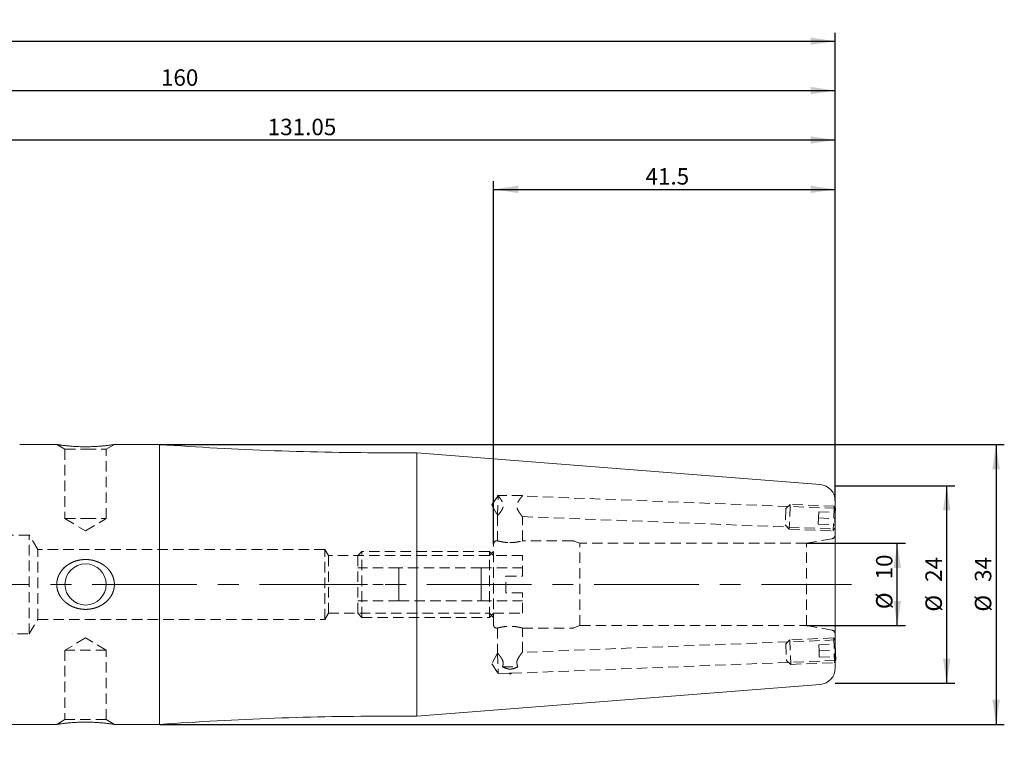
# Model space of a CAD drawing. Units: millimetres. Extents: x 14 to 274, y 11 to 178.
# Drawn here: x 154 to 274, y 88 to 178 of the extents above; entities that cross this region are included whole.
import ezdxf

# ---------------------------------------------------------------- set-up
doc = ezdxf.new("R2010")
doc.units = ezdxf.units.MM
doc.linetypes.add('CENTERX2', pattern=[20.32, 12.7, -2.54, 2.54, -2.54])
doc.linetypes.add('HIDDEN', pattern=[1.905, 1.27, -0.635])
doc.layers.add('VERMASSUNG', color=7, linetype='Continuous')
doc.styles.add('SLDTEXTSTYLE0', font='TXT', dxfattribs={"width": 0.7})
doc.dimstyles.new('SLDDIMSTYLE0', dxfattribs={"dimtxt": 2, "dimasz": 3, "dimexe": 0, "dimexo": 0.0625, "dimgap": 0.5, "dimtad": 1, "dimrnd": 1e-09, "dimzin": 12, "dimdsep": 46, "dimtxsty": 'SLDTEXTSTYLE0', "dimsah": 1, "dimcen": 0.09, "dimadec": 0, "dimazin": 0, "dimtfac": 1, "dimtdec": 3, "dimtofl": 0, "dimtmove": 0, "dimatfit": 3, "dimfxl": 1, "dimtolj": 1, "dimtzin": 12, "dimarcsym": 0})
doc.dimstyles.new('SLDDIMSTYLE1', dxfattribs={"dimtxt": 2, "dimasz": 3, "dimexe": 0, "dimexo": 0.0625, "dimgap": 0.5, "dimtad": 1, "dimrnd": 1e-09, "dimzin": 12, "dimdsep": 46, "dimtxsty": 'SLDTEXTSTYLE0', "dimsah": 1, "dimcen": 0.09, "dimadec": 0, "dimazin": 0, "dimtfac": 1, "dimtofl": 0, "dimtmove": 0, "dimatfit": 3, "dimfxl": 1, "dimtolj": 1, "dimtzin": 12, "dimarcsym": 0})
doc.dimstyles.new('SLDDIMSTYLE2', dxfattribs={"dimtxt": 2, "dimasz": 3, "dimexe": 0, "dimexo": 0.0625, "dimgap": 0.5, "dimtad": 1, "dimrnd": 1e-09, "dimzin": 12, "dimdsep": 46, "dimtxsty": 'SLDTEXTSTYLE0', "dimsah": 1, "dimcen": 0.09, "dimadec": 0, "dimazin": 0, "dimtfac": 1, "dimtofl": 0, "dimtmove": 0, "dimatfit": 3, "dimfxl": 1, "dimtolj": 1, "dimtzin": 12, "dimarcsym": 0})
doc.dimstyles.new('SLDDIMSTYLE3', dxfattribs={"dimtxt": 2, "dimasz": 3, "dimexe": 0, "dimexo": 0.0625, "dimgap": 0.5, "dimtad": 1, "dimrnd": 1e-09, "dimzin": 12, "dimdsep": 46, "dimtxsty": 'SLDTEXTSTYLE0', "dimsah": 1, "dimcen": 0.09, "dimadec": 0, "dimazin": 0, "dimtfac": 1, "dimtdec": 3, "dimtofl": 0, "dimtmove": 0, "dimatfit": 3, "dimfxl": 1, "dimtolj": 1, "dimtzin": 12, "dimarcsym": 0})

# ---------------------------------------------------------------- blocks, each defined once
blk = doc.blocks.new('*D2')
at = {"layer": 'VERMASSUNG'}
for p, q in [((211.56, 113.96), (211.56, 158.06)), ((253.06, 119.21), (253.06, 158.06)), ((211.56, 157.06), (253.06, 157.06))]:
    blk.add_line(p, q, dxfattribs=at)
for points in [[(211.56, 157.06), (214.56, 156.61), (214.56, 157.51)], [(253.06, 157.06), (250.06, 157.51), (250.06, 156.61)]]:
    blk.add_solid(points, dxfattribs=at)
at = {"layer": 'VERMASSUNG', "insert": (230.01, 159.64), "char_height": 2, "attachment_point": 1, "style": 'SLDTEXTSTYLE0'}
blk.add_mtext('41.5', dxfattribs=at)
blk = doc.blocks.new('*D3')
at = {"layer": 'VERMASSUNG'}
for p, q in [((249.56, 114.06), (261.59, 114.06)), ((260.59, 104.06), (260.59, 114.06)), ((249.56, 104.06), (261.59, 104.06))]:
    blk.add_line(p, q, dxfattribs=at)
for points in [[(260.59, 114.06), (260.14, 111.06), (261.04, 111.06)], [(260.59, 104.06), (261.04, 107.06), (260.14, 107.06)]]:
    blk.add_solid(points, dxfattribs=at)
at = {"layer": 'VERMASSUNG', "char_height": 2, "attachment_point": 1, "rotation": 90, "style": 'SLDTEXTSTYLE0'}
for s, insert in [('10', (258.01, 109.67)), ('%%c', (258.01, 106.06))]:
    blk.add_mtext(s, dxfattribs=dict(at, insert=insert))
blk = doc.blocks.new('*D4')
at = {"layer": 'VERMASSUNG'}
for p, q in [((253.06, 121.06), (267.59, 121.06)), ((266.59, 97.06), (266.59, 121.06)), ((253.06, 97.06), (267.59, 97.06))]:
    blk.add_line(p, q, dxfattribs=at)
for points in [[(266.59, 121.06), (266.14, 118.06), (267.04, 118.06)], [(266.59, 97.06), (267.04, 100.06), (266.14, 100.06)]]:
    blk.add_solid(points, dxfattribs=at)
at = {"layer": 'VERMASSUNG', "char_height": 2, "attachment_point": 1, "rotation": 90, "style": 'SLDTEXTSTYLE0'}
for s, insert in [('24', (264.01, 109.37)), ('%%c', (264.01, 105.76))]:
    blk.add_mtext(s, dxfattribs=dict(at, insert=insert))
blk = doc.blocks.new('*D5')
at = {"layer": 'VERMASSUNG'}
for p, q in [((93.06, 158.56), (93.06, 170.06)), ((253.06, 119.21), (253.06, 170.06)), ((93.06, 169.06), (253.06, 169.06))]:
    blk.add_line(p, q, dxfattribs=at)
for points in [[(93.06, 169.06), (96.06, 168.61), (96.06, 169.51)], [(253.06, 169.06), (250.06, 169.51), (250.06, 168.61)]]:
    blk.add_solid(points, dxfattribs=at)
at = {"layer": 'VERMASSUNG', "insert": (171.16, 171.64), "char_height": 2, "attachment_point": 1, "style": 'SLDTEXTSTYLE0'}
blk.add_mtext('160', dxfattribs=at)
blk = doc.blocks.new('*D6')
at = {"layer": 'VERMASSUNG'}
for p, q in [((122.01, 157.03), (122.01, 164.06)), ((253.06, 119.21), (253.06, 164.06)), ((122.01, 163.06), (253.06, 163.06))]:
    blk.add_line(p, q, dxfattribs=at)
for points in [[(122.01, 163.06), (125.01, 162.61), (125.01, 163.51)], [(253.06, 163.06), (250.06, 163.51), (250.06, 162.61)]]:
    blk.add_solid(points, dxfattribs=at)
at = {"layer": 'VERMASSUNG', "insert": (184.13, 165.64), "char_height": 2, "attachment_point": 1, "style": 'SLDTEXTSTYLE0'}
blk.add_mtext('131.05', dxfattribs=at)
blk = doc.blocks.new('*D7')
at = {"layer": 'VERMASSUNG'}
for p, q in [((43.16, 139.56), (43.16, 176.06)), ((253.06, 119.21), (253.06, 176.06)), ((43.16, 175.06), (253.06, 175.06))]:
    blk.add_line(p, q, dxfattribs=at)
for points in [[(43.16, 175.06), (46.16, 174.61), (46.16, 175.51)], [(253.06, 175.06), (250.06, 175.51), (250.06, 174.61)]]:
    blk.add_solid(points, dxfattribs=at)
at = {"layer": 'VERMASSUNG', "insert": (145.01, 177.64), "char_height": 2, "attachment_point": 1, "style": 'SLDTEXTSTYLE0'}
blk.add_mtext('209.9', dxfattribs=at)
blk = doc.blocks.new('*D8')
at = {"layer": 'VERMASSUNG'}
for p, q in [((171.01, 126.06), (273.59, 126.06)), ((272.59, 126.06), (272.59, 92.06)), ((171.01, 92.06), (273.59, 92.06))]:
    blk.add_line(p, q, dxfattribs=at)
for points in [[(272.59, 126.06), (272.14, 123.06), (273.04, 123.06)], [(272.59, 92.06), (273.04, 95.06), (272.14, 95.06)]]:
    blk.add_solid(points, dxfattribs=at)
at = {"layer": 'VERMASSUNG', "char_height": 2, "attachment_point": 1, "rotation": 90, "style": 'SLDTEXTSTYLE0'}
for s, insert in [('34', (270.01, 109.37)), ('%%c', (270.01, 105.76))]:
    blk.add_mtext(s, dxfattribs=dict(at, insert=insert))

msp = doc.modelspace()

# ---------------------------------------------------------------- linework, layer by layer
at = {"color": 7, "linetype": 'Continuous', "lineweight": 15}
for p, q in [((158.508, 126.061), (154.006, 126.061)), ((171.006, 126.061), (165.502, 126.061)), ((171.006, 92.061), (171.006, 126.061)), ((202.231, 125.061), (198.917, 125.061)), ((251.213, 121.206), (202.231, 125.061)), ((202.231, 93.061), (202.231, 125.061)), ((253.056, 98.91), (253.056, 119.212)), ((253.075, 118.281), (253.056, 118.316)), ((253.068, 118.118), (253.056, 117.812)), ((253.075, 118.281), (253.068, 118.118)), ((253.056, 101.812), (253.133, 99.844)), ((253.056, 99.697), (253.133, 99.844)), ((202.231, 93.061), (251.213, 96.916)), ((159.67, 92.21), (159.608, 92.204)), ((198.917, 93.061), (202.231, 93.061)), ((154.006, 92.061), (158.517, 92.061)), ((165.505, 92.061), (171.006, 92.061))]:
    msp.add_line(p, q, dxfattribs=at)
at = {"color": 7, "linetype": 'HIDDEN', "lineweight": 0}
for p, q in [((158.506, 126.061), (159.506, 125.484)), ((164.506, 125.484), (165.506, 126.061)), ((159.506, 125.484), (162.006, 125.484)), ((159.506, 125.484), (159.506, 117.061)), ((162.006, 125.484), (164.506, 125.484)), ((164.506, 117.061), (164.506, 125.484)), ((212.059, 119.802), (211.337, 118.7)), ((212.039, 117.422), (212.133, 119.826)), ((215.056, 119.861), (212.056, 119.861)), ((212.056, 119.861), (212.056, 119.799)), ((253.056, 118.312), (215.053, 119.805)), ((215.056, 119.801), (215.056, 119.861)), ((211.337, 118.7), (212.039, 117.422)), ((247.59, 118.777), (247.071, 118.297)), ((247.582, 118.576), (247.472, 115.779)), ((247.59, 118.777), (247.582, 118.576)), ((252.924, 118.568), (247.59, 118.777)), ((252.924, 118.568), (252.916, 118.367)), ((253.056, 118.316), (252.924, 118.568)), ((212.056, 117.433), (212.056, 114.36)), ((215.056, 114.36), (215.056, 117.303)), ((215.056, 117.303), (253.056, 115.81)), ((247.065, 118.163), (246.992, 116.299)), ((247.071, 118.297), (247.065, 118.163)), ((251.028, 117.141), (251.058, 117.89)), ((251.058, 117.89), (253.056, 117.812)), ((252.916, 118.367), (252.806, 115.57)), ((253.056, 117.812), (252.979, 115.844)), ((159.506, 117.061), (162.006, 117.061)), ((159.506, 117.061), (162.006, 115.559)), ((162.006, 117.061), (164.506, 117.061)), ((162.006, 115.559), (164.506, 117.061)), ((246.992, 116.299), (247.472, 115.779)), ((251.028, 117.141), (250.999, 116.391)), ((250.999, 116.391), (252.997, 116.313)), ((251.028, 117.141), (253.027, 117.062)), ((155.156, 115.061), (121.356, 115.061)), ((155.156, 103.061), (155.156, 115.061)), ((156.208, 113.311), (155.156, 115.061)), ((247.472, 115.779), (252.806, 115.57)), ((252.806, 115.57), (252.979, 115.844)), ((211.556, 104.161), (211.556, 113.961)), ((212.06, 114.361), (211.956, 114.361)), ((213.667, 114.147), (213.541, 114.145)), ((221.161, 114.361), (215.051, 114.361)), ((222.056, 114.061), (221.298, 114.337)), ((222.056, 104.061), (222.056, 114.061)), ((249.556, 114.061), (222.056, 114.061)), ((252.643, 114.606), (249.556, 114.061)), ((249.556, 104.061), (249.556, 114.061)), ((156.208, 104.811), (156.208, 113.311)), ((191.056, 113.311), (156.208, 113.311)), ((191.056, 104.811), (191.056, 113.311)), ((191.506, 112.561), (191.056, 113.311)), ((191.506, 105.561), (191.506, 112.561)), ((211.056, 112.561), (191.506, 112.561)), ((195.556, 113.061), (195.056, 112.561)), ((195.056, 105.561), (195.056, 112.561)), ((195.556, 105.061), (195.556, 113.061)), ((211.056, 113.061), (195.556, 113.061)), ((211.056, 105.061), (211.056, 113.061)), ((211.556, 112.561), (211.056, 113.061)), ((211.556, 113.061), (211.056, 112.561)), ((215.056, 112.561), (211.556, 112.561)), ((215.056, 110.061), (215.056, 112.561)), ((200.056, 111.061), (195.056, 111.061)), ((200.056, 110.061), (200.056, 111.061)), ((210.056, 111.061), (200.056, 111.061)), ((200.056, 109.061), (200.056, 110.061)), ((210.056, 111.061), (210.056, 110.061)), ((210.056, 111.061), (215.056, 111.061)), ((210.056, 110.061), (210.056, 109.061)), ((213.056, 110.061), (215.056, 110.061)), ((213.056, 108.061), (213.056, 110.061)), ((200.056, 109.061), (195.056, 109.061)), ((200.056, 108.061), (200.056, 109.061)), ((210.056, 109.061), (213.056, 109.061)), ((210.056, 109.061), (210.056, 108.061)), ((200.056, 107.061), (200.056, 108.061)), ((210.056, 108.061), (210.056, 107.061)), ((215.056, 108.061), (213.056, 108.061)), ((215.056, 105.561), (215.056, 108.061)), ((200.056, 107.061), (195.056, 107.061)), ((200.056, 107.061), (210.056, 107.061)), ((210.056, 107.061), (215.056, 107.061)), ((191.056, 104.811), (191.506, 105.561)), ((191.506, 105.561), (211.056, 105.561)), ((195.056, 105.561), (195.556, 105.061)), ((211.056, 105.061), (211.556, 105.561)), ((211.056, 105.561), (211.556, 105.061)), ((211.556, 105.561), (215.056, 105.561)), ((155.156, 103.061), (156.208, 104.811)), ((156.208, 104.811), (191.056, 104.811)), ((195.556, 105.061), (211.056, 105.061)), ((221.298, 103.785), (222.056, 104.061)), ((222.056, 104.061), (249.556, 104.061)), ((249.556, 104.061), (252.643, 103.517)), ((121.356, 103.061), (155.156, 103.061)), ((211.956, 103.761), (212.058, 103.761)), ((212.056, 103.762), (212.056, 100.691)), ((215.056, 103.761), (221.161, 103.761)), ((215.056, 100.808), (215.056, 103.761)), ((162.006, 102.563), (159.506, 101.061)), ((164.506, 101.061), (162.006, 102.563)), ((253.056, 102.312), (215.047, 100.819)), ((247.531, 102.345), (247.051, 101.826)), ((247.051, 101.826), (247.129, 99.828)), ((252.865, 102.555), (247.531, 102.345)), ((247.531, 102.345), (247.649, 99.348)), ((251.058, 101.733), (253.056, 101.812)), ((251.087, 100.984), (251.058, 101.733)), ((252.865, 102.555), (252.983, 99.557)), ((253.038, 102.281), (252.865, 102.555)), ((253.038, 102.281), (253.056, 101.812)), ((164.506, 101.061), (159.506, 101.061)), ((159.506, 101.061), (159.506, 92.639)), ((164.506, 92.639), (164.506, 101.061)), ((212.039, 100.701), (211.337, 99.422)), ((212.039, 100.701), (212.137, 98.203)), ((251.087, 100.984), (253.086, 101.062)), ((251.117, 100.234), (251.087, 100.984)), ((211.337, 99.422), (212.137, 98.203)), ((213.729, 98.265), (253.056, 99.81)), ((247.129, 99.828), (247.649, 99.348)), ((247.649, 99.348), (252.983, 99.557)), ((251.117, 100.234), (253.115, 100.313)), ((252.983, 99.557), (253.056, 99.697)), ((212.137, 98.203), (213.405, 98.252)), ((212.631, 99.061), (214.517, 99.061)), ((213.404, 98.251), (213.556, 98.16)), ((213.556, 98.16), (213.73, 98.264)), ((213.603, 98.274), (213.637, 98.273)), ((159.506, 92.639), (158.506, 92.061)), ((164.506, 92.639), (159.506, 92.639)), ((165.506, 92.061), (164.506, 92.639))]:
    msp.add_line(p, q, dxfattribs=at)
at = {"color": 7, "linetype": 'Continuous', "lineweight": 15}
msp.add_circle((162.006, 109.061), 2.5, dxfattribs=at)
for centre, radius, start, end in [((198.917, 515.061), 390, 265.89609, 270), ((251.056, 119.212), 2, 0, 85.5), ((251.056, 98.91), 2, 274.5, 0), ((198.917, -296.939), 390, 90, 94.10391), ((154.006, -7.939), 100, 90, 106.51166)]:
    msp.add_arc(centre, radius, start, end, dxfattribs=at)
at = {"color": 7, "linetype": 'HIDDEN', "lineweight": 0}
for centre, radius, start, end in [((252.556, 115.098), 0.5, 280, 0), ((211.956, 113.961), 0.4, 90, 180), ((221.161, 113.961), 0.4, 70, 90), ((211.956, 104.161), 0.4, 180, 270), ((221.161, 104.161), 0.4, 270, 290), ((252.556, 103.025), 0.5, 360, 80)]:
    msp.add_arc(centre, radius, start, end, dxfattribs=at)
at = {"color": 7, "linetype": 'Continuous', "lineweight": 15}
for points, knots in [([(165.502, 126.061), (165.498, 126.06), (165.492, 126.059), (165.433, 126.05), (165.352, 126.038), (165.238, 126.022), (165.093, 126.002), (164.923, 125.979), (164.721, 125.954), (164.489, 125.927), (164.224, 125.899), (163.927, 125.872), (163.601, 125.846), (163.242, 125.822), (162.855, 125.804), (162.453, 125.793), (162.031, 125.787), (161.598, 125.791), (161.171, 125.804), (160.855, 125.819), (160.546, 125.837), (160.245, 125.859), (159.96, 125.883), (159.61, 125.917), (159.296, 125.953), (159.048, 125.985), (158.859, 126.01), (158.718, 126.03), (158.614, 126.045), (158.538, 126.056), (158.502, 126.062), (158.508, 126.061), (158.508, 126.061)], [0, 0, 0, 0, 0.0392083, 0.0617723, 0.0824993, 0.1245822, 0.1459656, 0.1682644, 0.213468, 0.2363948, 0.2617822, 0.3132473, 0.3393544, 0.3681001, 0.4264411, 0.4560858, 0.487037, 0.5499506, 0.5819857, 0.6134814, 0.6452037, 0.6776636, 0.7103905, 0.7406865, 0.802536, 0.8342375, 0.8568043, 0.9026527, 0.9260083, 0.94858, 0.9946195, 1, 1, 1, 1]), ([(159.264, 125.958), (159.312, 125.952), (159.437, 125.937), (159.581, 125.922), (159.67, 125.912)], [0, 0, 0, 0, 0.3854829, 1, 1, 1, 1]), ([(159.331, 111.044), (160.009, 111.573), (160.388, 111.769), (161.001, 111.967), (161.208, 112.015), (161.629, 112.078), (161.844, 112.093), (162.273, 112.087), (162.485, 112.067), (162.903, 111.993), (163.111, 111.939), (163.516, 111.796), (163.709, 111.709), (164.078, 111.503), (164.255, 111.382), (164.586, 111.109), (164.735, 110.959), (165.002, 110.631), (165.12, 110.451), (165.313, 110.068), (165.386, 109.869), (165.485, 109.455), (165.509, 109.237), (165.503, 108.81), (165.473, 108.598), (165.362, 108.18), (165.282, 107.982), (165.079, 107.605), (164.955, 107.427), (164.678, 107.103), (164.521, 106.954), (164.184, 106.69), (164.005, 106.574), (163.627, 106.375), (163.427, 106.291), (163.022, 106.159), (162.814, 106.109), (162.389, 106.045), (162.174, 106.03), (161.748, 106.035), (161.535, 106.054), (161.113, 106.128), (160.903, 106.183), (160.502, 106.324), (160.308, 106.411), (159.935, 106.619), (159.756, 106.741), (159.429, 107.011), (159.28, 107.161), (159.01, 107.492), (158.891, 107.674), (158.699, 108.055), (158.624, 108.259), (158.526, 108.677), (158.503, 108.889), (158.51, 109.319), (158.541, 109.535), (158.653, 109.948), (158.735, 110.15), (159.041, 110.714), (159.331, 111.044), (160.009, 111.573)], [-0.0625, -0.0625, 0, 0, 0.0625, 0.0625, 0.09375, 0.09375, 0.125, 0.125, 0.15625, 0.15625, 0.1875, 0.1875, 0.21875, 0.21875, 0.25, 0.25, 0.28125, 0.28125, 0.3125, 0.3125, 0.34375, 0.34375, 0.375, 0.375, 0.40625, 0.40625, 0.4375, 0.4375, 0.46875, 0.46875, 0.5, 0.5, 0.53125, 0.53125, 0.5625, 0.5625, 0.59375, 0.59375, 0.625, 0.625, 0.65625, 0.65625, 0.6875, 0.6875, 0.71875, 0.71875, 0.75, 0.75, 0.78125, 0.78125, 0.8125, 0.8125, 0.84375, 0.84375, 0.875, 0.875, 0.90625, 0.90625, 0.9375, 0.9375, 1, 1, 1.0625, 1.0625]), ([(158.517, 92.063), (158.514, 92.062), (158.51, 92.062), (158.548, 92.068), (158.613, 92.077), (158.713, 92.092), (158.843, 92.11), (158.998, 92.131), (159.184, 92.155), (159.401, 92.181), (159.649, 92.209), (159.93, 92.237), (160.24, 92.263), (160.584, 92.289), (160.958, 92.31), (161.35, 92.324), (161.765, 92.334), (162.195, 92.334), (162.622, 92.325), (162.941, 92.314), (163.256, 92.299), (163.566, 92.279), (163.86, 92.256), (164.228, 92.223), (164.563, 92.187), (164.836, 92.154), (165.048, 92.127), (165.213, 92.104), (165.339, 92.086), (165.439, 92.071), (165.499, 92.062), (165.504, 92.062), (165.505, 92.061)], [0, 0, 0, 0, 0.02432334, 0.04738467, 0.06806955, 0.11008606, 0.13144806, 0.15334307, 0.19773461, 0.22025294, 0.24505493, 0.29532831, 0.32082703, 0.34904778, 0.40630889, 0.4353947, 0.46608966, 0.52846688, 0.56021799, 0.59173075, 0.62346701, 0.65592585, 0.68864378, 0.71929994, 0.78184942, 0.8138831, 0.83705482, 0.88412685, 0.90810444, 0.93128165, 0.97858156, 1, 1, 1, 1]), ([(159.961, 92.238), (159.95, 92.238), (159.845, 92.229), (159.753, 92.219), (159.67, 92.21)], [0, 0, 0, 0, 0.1017171, 1, 1, 1, 1])]:
    msp.add_open_spline(points, degree=3, knots=knots, dxfattribs=at)
at = {"color": 7, "linetype": 'HIDDEN', "lineweight": 0}
for points, knots in [([(212.067, 117.433), (212.065, 117.431), (212.058, 117.424), (212.132, 117.51), (212.272, 117.679), (212.467, 117.937), (212.644, 118.232), (212.734, 118.535), (212.725, 118.821), (212.602, 119.156), (212.384, 119.498), (212.211, 119.727), (212.145, 119.811), (212.133, 119.826)], [0, 0, 0, 0, 0.0466972, 0.136377, 0.2326307, 0.3475044, 0.4621479, 0.5330525, 0.6044612, 0.6892719, 0.8263073, 0.9686573, 1, 1, 1, 1]), ([(212.063, 119.799), (212.069, 119.8), (212.076, 119.8), (212.124, 119.822), (212.133, 119.826)], [0, 0, 0, 0, 0.81182278, 1, 1, 1, 1]), ([(215.056, 117.303), (215.048, 117.313), (215.032, 117.334), (214.927, 117.466), (214.812, 117.618), (214.699, 117.778), (214.582, 117.961), (214.47, 118.175), (214.385, 118.427), (214.38, 118.699), (214.45, 118.929), (214.543, 119.116), (214.68, 119.336), (214.852, 119.562), (214.985, 119.722), (215.039, 119.786), (215.062, 119.812), (215.054, 119.803), (215.053, 119.801)], [0, 0, 0, 0, 0.0836711, 0.166967, 0.22431, 0.2832947, 0.3419544, 0.4020847, 0.4681027, 0.5347901, 0.5917868, 0.6414129, 0.6923655, 0.7987983, 0.8951124, 0.9428823, 0.992564, 1, 1, 1, 1]), ([(212.06, 114.36), (212.06, 114.36), (212.061, 114.36), (212.107, 114.347), (212.192, 114.324), (212.313, 114.294), (212.47, 114.258), (212.658, 114.222), (212.876, 114.188), (213.103, 114.163), (213.333, 114.147), (213.481, 114.145), (213.556, 114.145)], [0, 0, 0, 0, 0.0699347, 0.1755085, 0.2772783, 0.3818405, 0.4866085, 0.5942645, 0.7015732, 0.8121003, 0.9049416, 1, 1, 1, 1]), ([(213.556, 114.145), (213.637, 114.146), (213.802, 114.148), (214.041, 114.166), (214.268, 114.193), (214.476, 114.226), (214.661, 114.262), (214.816, 114.298), (214.939, 114.329), (215.018, 114.35), (215.056, 114.361), (215.052, 114.36), (215.051, 114.36)], [0, 0, 0, 0, 0.1029004, 0.2088649, 0.3117437, 0.4174672, 0.5229651, 0.6314095, 0.7386912, 0.8492406, 0.9537383, 1, 1, 1, 1]), ([(215.056, 103.761), (215.052, 103.762), (215.045, 103.765), (214.982, 103.782), (214.884, 103.808), (214.749, 103.84), (214.581, 103.877), (214.382, 103.913), (214.157, 103.944), (213.915, 103.967), (213.663, 103.979), (213.414, 103.978), (213.17, 103.965), (212.941, 103.942), (212.726, 103.912), (212.531, 103.877), (212.362, 103.84), (212.224, 103.807), (212.124, 103.78), (212.065, 103.764), (212.06, 103.762), (212.058, 103.762)], [0, 0, 0, 0, 0.0515002, 0.1045294, 0.15602, 0.2089406, 0.2616328, 0.3157931, 0.3694519, 0.4247431, 0.4770254, 0.5309251, 0.5816086, 0.6337303, 0.685088, 0.7378327, 0.7910524, 0.8457955, 0.8992376, 0.9543307, 1, 1, 1, 1]), ([(212.631, 99.061), (212.671, 99.154), (212.704, 99.252), (212.733, 99.46), (212.728, 99.566), (212.682, 99.769), (212.643, 99.864), (212.554, 100.038), (212.504, 100.119), (212.403, 100.268), (212.353, 100.335), (212.259, 100.457), (212.215, 100.512), (212.141, 100.602), (212.11, 100.639), (212.068, 100.688), (212.056, 100.701), (212.056, 100.702), (212.102, 100.649), (212.252, 100.467), (212.352, 100.343), (212.503, 100.121), (212.553, 100.039), (212.642, 99.865), (212.682, 99.77), (212.728, 99.568), (212.733, 99.46), (212.704, 99.253), (212.671, 99.154), (212.631, 99.061)], [0, 0, 0, 0, 0.0625, 0.0625, 0.125, 0.125, 0.1875, 0.1875, 0.25, 0.25, 0.3125, 0.3125, 0.375, 0.375, 0.4375, 0.4375, 0.5, 0.5, 0.625, 0.625, 0.75, 0.75, 0.8125, 0.8125, 0.875, 0.875, 0.9375, 0.9375, 1, 1, 1, 1]), ([(214.517, 99.061), (214.47, 99.153), (214.429, 99.252), (214.382, 99.464), (214.379, 99.576), (214.415, 99.791), (214.452, 99.894), (214.539, 100.082), (214.59, 100.17), (214.691, 100.332), (214.742, 100.406), (214.84, 100.541), (214.886, 100.602), (214.965, 100.705), (214.998, 100.747), (215.044, 100.804), (215.056, 100.819), (215.056, 100.819), (215.044, 100.804), (214.998, 100.747), (214.965, 100.705), (214.847, 100.552), (214.742, 100.413), (214.59, 100.171), (214.539, 100.083), (214.452, 99.895), (214.415, 99.792), (214.379, 99.578), (214.382, 99.465), (214.429, 99.252), (214.47, 99.153), (214.517, 99.061)], [0, 0, 0, 0, 0.0625, 0.0625, 0.125, 0.125, 0.1875, 0.1875, 0.25, 0.25, 0.3125, 0.3125, 0.375, 0.375, 0.4375, 0.4375, 0.5, 0.5, 0.5625, 0.5625, 0.625, 0.625, 0.75, 0.75, 0.8125, 0.8125, 0.875, 0.875, 0.9375, 0.9375, 1, 1, 1, 1]), ([(214.517, 99.061), (214.366, 98.991), (214.215, 98.922), (213.905, 98.807), (213.742, 98.76), (213.403, 98.765), (213.244, 98.813), (212.934, 98.926), (212.783, 98.993), (212.631, 99.061)], [0, 0, 0, 0, 0.25, 0.25, 0.5, 0.5, 0.75, 0.75, 1, 1, 1, 1]), ([(212.631, 99.061), (212.783, 98.992), (212.935, 98.926), (213.167, 98.841), (213.246, 98.815), (213.407, 98.776), (213.491, 98.763), (213.744, 98.76), (213.908, 98.808), (214.216, 98.923), (214.367, 98.991), (214.517, 99.061)], [0, 0, 0, 0, 0.25, 0.25, 0.375, 0.375, 0.5, 0.5, 0.75, 0.75, 1, 1, 1, 1]), ([(213.729, 98.265), (213.729, 98.266), (213.728, 98.266), (213.699, 98.269), (213.652, 98.273), (213.596, 98.274), (213.543, 98.272), (213.497, 98.268), (213.455, 98.262), (213.422, 98.256), (213.403, 98.252), (213.405, 98.253), (213.405, 98.253)], [0, 0, 0, 0, 0.0968479, 0.2253618, 0.347312, 0.4532189, 0.5430497, 0.6282749, 0.7199583, 0.8239029, 0.9396101, 1, 1, 1, 1])]:
    msp.add_open_spline(points, degree=3, knots=knots, dxfattribs=at)
at = {"layer": 'VERMASSUNG', "linetype": 'CENTERX2', "lineweight": 0}
msp.add_line((40.906, 109.061), (255.02, 109.061), dxfattribs=at)

# ---------------------------------------------------------------- dimensions: what is measured, and where the dimension line sits
at = {"layer": 'VERMASSUNG'}
for base, p1, dimstyle, picture, middle in [((253.056, 175.061), (43.156, 139.564), 'SLDDIMSTYLE0', '*D7', (148.106, 175.061)), ((253.056, 169.061), (93.056, 158.561), 'SLDDIMSTYLE0', '*D5', (173.056, 169.061)), ((253.056, 163.061), (122.006, 157.03), 'SLDDIMSTYLE0', '*D6', (187.531, 163.061)), ((253.056, 157.061), (211.556, 113.961), 'SLDDIMSTYLE1', '*D2', (232.306, 157.061))]:
    dim = msp.add_linear_dim(base=base, p1=p1, p2=(253.056, 119.212), dimstyle=dimstyle, dxfattribs=at)
    dim.commit()
    dim.dimension.update_dxf_attribs({"geometry": picture, "text_midpoint": middle, "dimtype": 160})
for base, p1, p2, dimstyle, picture, middle in [((272.589, 92.061), (171.006, 126.061), (171.006, 92.061), 'SLDDIMSTYLE0', '*D8', (272.589, 109.061)), ((266.589, 121.061), (253.056, 97.061), (253.056, 121.061), 'SLDDIMSTYLE3', '*D4', (266.589, 109.061)), ((260.589, 114.061), (249.556, 104.061), (249.556, 114.061), 'SLDDIMSTYLE2', '*D3', (260.589, 109.061))]:
    dim = msp.add_linear_dim(base=base, p1=p1, p2=p2, angle=90, text='%%c<>', dimstyle=dimstyle, dxfattribs=at)
    dim.commit()
    dim.dimension.update_dxf_attribs({"geometry": picture, "text_midpoint": middle, "dimtype": 160})

doc.saveas('drawing.dxf')
